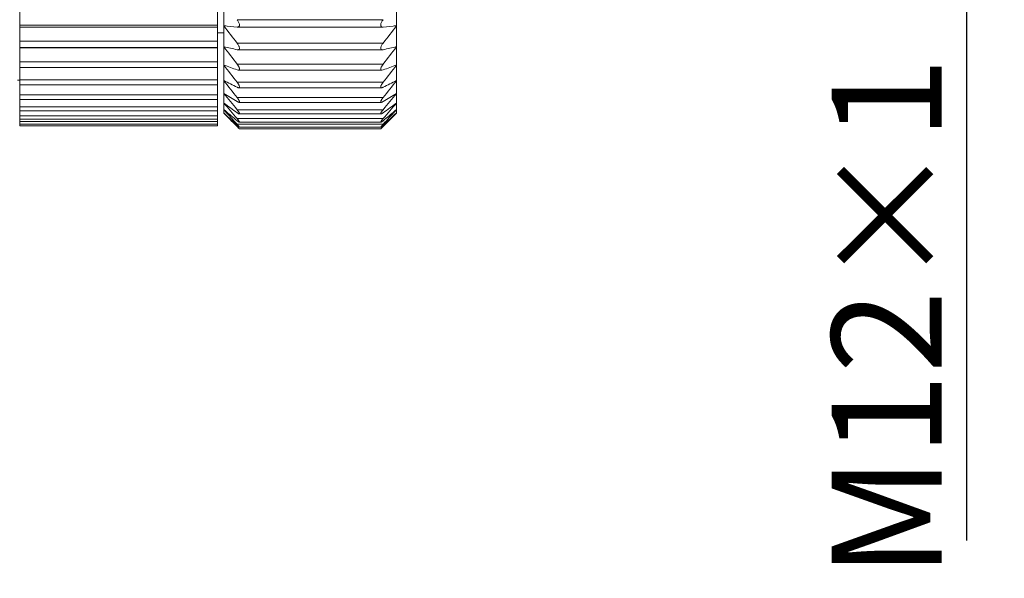
# Model space of a CAD drawing. Units: inches. Extents: x 62 to 359, y 56 to 266.
# Drawn here: x 169 to 201, y 157 to 175 of the extents above; entities that cross this region are included whole.
import ezdxf

# ---------------------------------------------------------------- set-up
doc = ezdxf.new("R2010")
doc.units = ezdxf.units.IN
doc.header["$MEASUREMENT"] = 0
doc.layers.get('0').update_dxf_attribs({"lineweight": 30})
for name, color, linetype in [('M12-BO-20_DXF_CONTINUOUS_LINE', 7, 'Continuous'), ('M12-M05A-P_DXF_CONTINUOUS_LINE', 7, 'Continuous'), ('M12P-TE-TR15DXF_CONTINUOUS_LINE', 7, 'Continuous'), ('M12P-WNAP-M1DXF_CONTINUOUS_LINE', 7, 'Continuous'), ('图层 1', 7, 'Continuous')]:
    doc.layers.add(name, color=color, linetype=linetype)
doc.styles.add('Romans字体', font='romans.shx', dxfattribs={"width": 0.75})
doc.dimstyles.new('01', dxfattribs={"dimtxt": 3.5, "dimasz": 3, "dimexe": 1.2, "dimexo": 0.2, "dimgap": 0.8, "dimtad": 1, "dimdec": 1, "dimdsep": 46, "dimtxsty": 'Romans字体', "dimcen": 0, "dimclrd": 1, "dimclre": 6, "dimclrt": 4, "dimazin": 2, "dimtfac": 1, "dimtdec": 1, "dimtofl": 0, "dimtmove": 0, "dimatfit": 3, "dimfxl": 1, "dimtolj": 1, "dimtzin": 0, "dimarcsym": 0})

# ---------------------------------------------------------------- blocks, each defined once
blk = doc.blocks.new('*D41')
at = {"color": 6, "linetype": 'Continuous', "lineweight": -2}
for p, q in [((188.034, 187.156), (200.517, 187.156)), ((188.534, 175.336), (200.517, 175.336))]:
    blk.add_line(p, q, dxfattribs=at)
at = {"color": 1, "linetype": 'Continuous', "lineweight": -2}
for p, q in [((199.317, 184.156), (199.317, 178.336)), ((199.317, 175.336), (199.317, 158.136))]:
    blk.add_line(p, q, dxfattribs=at)
at = {"color": 1}
for points in [[(199.817, 184.156), (198.817, 184.156), (199.317, 187.156)], [(198.817, 178.336), (199.817, 178.336), (199.317, 175.336)]]:
    blk.add_solid(points, dxfattribs=at)
at = {"layer": 'Defpoints', "color": 0}
for p in [(187.834, 187.156), (188.334, 175.336), (199.317, 175.336)]:
    blk.add_point(p, dxfattribs=at)
at = {"color": 4, "lineweight": 5, "insert": (196.767, 165.236), "char_height": 3.5, "attachment_point": 5, "rotation": 90, "style": 'Romans字体'}
blk.add_mtext('\\A1;M12×1', dxfattribs=at)

msp = doc.modelspace()

# ---------------------------------------------------------------- hatches: boundary and pattern name
at = {"layer": '图层 1'}
h = msp.add_hatch(color=7, dxfattribs=at)
edge = h.paths.add_edge_path()
edge.add_spline(control_points=[(174.921, 174.537), (174.921, 174.537), (174.921, 174.304), (174.921, 174.304), (174.921, 174.304), (174.921, 174.537), (174.921, 174.537)], knot_values=[0, 0, 0, 0, 0.352778, 0.352778, 0.352778, 0.705556, 0.705556, 0.705556, 0.705556], degree=3, periodic=0)

# ---------------------------------------------------------------- linework, layer by layer
at = {"layer": 'M12-BO-20_DXF_CONTINUOUS_LINE', "color": 7, "linetype": 'Continuous', "lineweight": 9}
for p, q in [((175.656, 190.746), (175.656, 171.746)), ((181.156, 190.746), (181.156, 171.746)), ((176.079, 174.725), (180.733, 174.725)), ((175.656, 174.525), (175.726, 174.525)), ((176.079, 174.489), (176.091, 174.489)), ((180.722, 174.489), (176.089, 174.489)), ((180.733, 174.489), (180.721, 174.489)), ((181.085, 174.525), (181.156, 174.525)), ((175.656, 173.86), (175.683, 173.86)), ((176.079, 173.979), (180.733, 173.979)), ((176.079, 173.767), (176.106, 173.763)), ((180.708, 173.763), (176.104, 173.763)), ((180.733, 173.767), (180.706, 173.763)), ((181.129, 173.86), (181.156, 173.86)), ((175.656, 173.276), (175.671, 173.276)), ((176.079, 173.313), (180.733, 173.313)), ((176.079, 173.126), (176.118, 173.118)), ((180.694, 173.118), (176.118, 173.118)), ((180.733, 173.126), (180.693, 173.118)), ((181.141, 173.276), (181.156, 173.276)), ((175.656, 172.779), (175.665, 172.779)), ((176.079, 172.733), (180.733, 172.733)), ((180.684, 172.559), (176.128, 172.559)), ((181.146, 172.779), (181.156, 172.779)), ((175.656, 172.375), (175.662, 172.375)), ((176.079, 172.247), (180.733, 172.247)), ((181.15, 172.375), (181.156, 172.375)), ((175.707, 171.82), (175.656, 171.864)), ((180.675, 172.093), (176.137, 172.093)), ((181.104, 171.82), (181.156, 171.864)), ((175.662, 171.753), (175.656, 171.759)), ((175.656, 171.746), (176.059, 171.343)), ((176.079, 171.859), (180.733, 171.859)), ((176.079, 171.574), (180.733, 171.574)), ((180.666, 171.726), (176.146, 171.726)), ((180.752, 171.343), (181.156, 171.746)), ((181.149, 171.753), (181.156, 171.759)), ((176.079, 171.362), (176.006, 171.43)), ((176.022, 171.457), (176.079, 171.395)), ((176.06, 171.344), (176.079, 171.324)), ((176.079, 171.395), (180.733, 171.395)), ((176.079, 171.324), (176.121, 171.324)), ((176.129, 171.274), (176.156, 171.246)), ((180.662, 171.46), (176.15, 171.46)), ((180.659, 171.3), (176.153, 171.3)), ((180.656, 171.246), (176.156, 171.246)), ((180.656, 171.246), (180.69, 171.281)), ((180.691, 171.324), (180.733, 171.324)), ((180.789, 171.457), (180.733, 171.395)), ((180.733, 171.362), (180.806, 171.43)), ((180.752, 171.344), (180.733, 171.324))]:
    msp.add_line(p, q, dxfattribs=at)
for centre, radius, start, end in [((190.64, 319.941), 146.178, 264.11644, 264.2831), ((214.125, 203.893), 48.398, 217.3587, 218.1764), ((166.171, 319.941), 146.178, 275.7169, 275.88356), ((142.686, 203.893), 48.398, 321.8236, 322.6413), ((191.298, 239.22), 67.199, 256.53919, 256.90978), ((214.257, 203.248), 48.515, 217.2829, 218.1), ((165.513, 239.22), 67.199, 283.09022, 283.46081), ((142.555, 203.248), 48.515, 321.9, 322.7171), ((192.453, 218.31), 48.059, 249.5422, 250.0796), ((213.863, 202.605), 48.167, 217.511, 218.3298), ((164.358, 218.31), 48.059, 289.9204, 290.4578), ((142.948, 202.605), 48.167, 321.6702, 322.489), ((194.054, 209.386), 40.966, 243.3134, 243.9737), ((212.962, 201.979), 47.375, 218.05, 218.8725), ((162.758, 209.386), 40.966, 296.0263, 296.6866), ((143.85, 201.979), 47.375, 321.1275, 321.95), ((196.031, 204.887), 38.366, 237.922, 238.6646), ((211.592, 201.39), 46.187, 218.9166, 219.7446), ((160.781, 204.887), 38.366, 301.3354, 302.078), ((145.219, 201.39), 46.187, 320.2554, 321.0834), ((198.297, 202.503), 37.93, 233.3504, 234.1428), ((209.814, 200.871), 44.68, 220.138, 220.9723), ((207.358, 200.157), 42.492, 221.7496, 222.4869), ((158.514, 202.503), 37.93, 305.8572, 306.6496), ((146.998, 200.871), 44.68, 319.0277, 319.862), ((149.454, 200.157), 42.492, 317.5131, 318.2504), ((204.86, 199.769), 40.466, 223.8042, 224.6247), ((202.852, 200.296), 39.421, 226.391, 227.0766), ((200.99, 201.567), 39.039, 229.6377, 230.3497), ((155.822, 201.567), 39.039, 309.6503, 310.3623), ((151.951, 199.769), 40.466, 315.3753, 316.1958), ((153.959, 200.296), 39.421, 312.9234, 313.609), ((155.756, 151.254), 28.563, 44.4995, 44.642), ((201.136, 151.174), 28.677, 135.3582, 135.4787)]:
    msp.add_arc(centre, radius, start, end, dxfattribs=at)
for points, knots in [([(176.091, 174.489), (176.1, 174.489), (176.117, 174.491), (176.141, 174.505), (176.155, 174.531), (176.157, 174.565), (176.148, 174.605), (176.131, 174.646), (176.107, 174.687), (176.089, 174.713), (176.079, 174.725)], [0, 0, 0, 0, 0.091048, 0.176102, 0.267927, 0.381343, 0.519874, 0.675054, 0.837453, 1, 1, 1, 1]), ([(180.721, 174.489), (180.712, 174.489), (180.694, 174.491), (180.671, 174.505), (180.656, 174.531), (180.654, 174.565), (180.663, 174.605), (180.68, 174.646), (180.704, 174.687), (180.723, 174.713), (180.733, 174.725)], [0, 0, 0, 0, 0.091048, 0.176102, 0.267927, 0.381343, 0.519874, 0.675054, 0.837453, 1, 1, 1, 1]), ([(176.105, 173.763), (176.113, 173.763), (176.128, 173.765), (176.156, 173.785), (176.158, 173.827), (176.145, 173.868), (176.128, 173.906), (176.105, 173.943), (176.088, 173.967), (176.079, 173.979)], [0, 0, 0, 0, 0.086784, 0.16633, 0.364634, 0.504856, 0.663164, 0.830481, 1, 1, 1, 1]), ([(180.706, 173.763), (180.698, 173.763), (180.684, 173.765), (180.656, 173.785), (180.654, 173.827), (180.666, 173.868), (180.683, 173.906), (180.706, 173.943), (180.723, 173.967), (180.733, 173.979)], [0, 0, 0, 0, 0.086784, 0.16633, 0.364634, 0.504856, 0.663164, 0.830481, 1, 1, 1, 1]), ([(176.118, 173.118), (176.125, 173.118), (176.134, 173.119), (176.145, 173.126), (176.153, 173.135), (176.157, 173.154), (176.153, 173.181), (176.142, 173.212), (176.119, 173.258), (176.096, 173.291), (176.079, 173.313)], [0, 0, 0, 0, 0.080259, 0.116724, 0.153602, 0.239066, 0.352689, 0.493753, 0.654137, 1, 1, 1, 1]), ([(180.693, 173.118), (180.687, 173.118), (180.677, 173.119), (180.667, 173.126), (180.659, 173.135), (180.654, 173.154), (180.658, 173.181), (180.669, 173.212), (180.693, 173.258), (180.716, 173.291), (180.733, 173.313)], [0, 0, 0, 0, 0.080259, 0.116724, 0.153602, 0.239066, 0.352689, 0.493753, 0.654137, 1, 1, 1, 1]), ([(176.13, 172.559), (176.135, 172.559), (176.142, 172.56), (176.15, 172.566), (176.156, 172.576), (176.156, 172.593), (176.15, 172.616), (176.139, 172.643), (176.116, 172.684), (176.094, 172.713), (176.079, 172.733)], [0, 0, 0, 0, 0.071963, 0.104326, 0.138158, 0.221542, 0.336428, 0.479516, 0.643016, 1, 1, 1, 1]), ([(176.079, 172.574), (176.088, 172.57), (176.104, 172.563), (176.122, 172.559), (176.13, 172.559)], [0, 0, 0, 0, 0.554793, 1, 1, 1, 1]), ([(180.682, 172.559), (180.677, 172.559), (180.669, 172.56), (180.661, 172.566), (180.656, 172.576), (180.655, 172.593), (180.661, 172.616), (180.673, 172.643), (180.696, 172.684), (180.717, 172.713), (180.733, 172.733)], [0, 0, 0, 0, 0.071963, 0.104326, 0.138158, 0.221542, 0.336428, 0.479516, 0.643016, 1, 1, 1, 1]), ([(180.733, 172.574), (180.724, 172.57), (180.708, 172.563), (180.69, 172.559), (180.682, 172.559)], [0, 0, 0, 0, 0.554793, 1, 1, 1, 1]), ([(176.139, 172.093), (176.143, 172.093), (176.149, 172.095), (176.154, 172.1), (176.156, 172.106), (176.156, 172.113), (176.154, 172.125), (176.147, 172.143), (176.135, 172.167), (176.119, 172.193), (176.1, 172.22), (176.086, 172.238), (176.079, 172.247)], [0, 0, 0, 0, 0.061171, 0.08902, 0.119979, 0.157438, 0.203274, 0.319919, 0.465412, 0.632086, 0.812135, 1, 1, 1, 1]), ([(180.673, 172.093), (180.669, 172.093), (180.663, 172.095), (180.658, 172.1), (180.656, 172.106), (180.656, 172.113), (180.658, 172.125), (180.664, 172.143), (180.676, 172.167), (180.692, 172.193), (180.711, 172.22), (180.725, 172.238), (180.733, 172.247)], [0, 0, 0, 0, 0.061171, 0.08902, 0.119979, 0.157438, 0.203274, 0.319919, 0.465412, 0.632086, 0.812135, 1, 1, 1, 1]), ([(176.079, 172.118), (176.09, 172.111), (176.105, 172.102), (176.126, 172.095), (176.135, 172.093), (176.139, 172.093)], [0, 0, 0, 0, 0.579309, 0.812172, 1, 1, 1, 1]), ([(180.733, 172.118), (180.722, 172.111), (180.706, 172.102), (180.686, 172.095), (180.677, 172.093), (180.673, 172.093)], [0, 0, 0, 0, 0.579309, 0.812172, 1, 1, 1, 1]), ([(176.146, 171.726), (176.149, 171.726), (176.155, 171.728), (176.156, 171.736), (176.155, 171.743), (176.151, 171.754), (176.144, 171.769), (176.132, 171.789), (176.116, 171.811), (176.098, 171.835), (176.085, 171.851), (176.079, 171.859)], [0, 0, 0, 0, 0.048013, 0.099525, 0.137173, 0.183912, 0.303018, 0.451375, 0.62138, 0.80598, 1, 1, 1, 1]), ([(176.079, 171.761), (176.086, 171.756), (176.098, 171.747), (176.117, 171.736), (176.132, 171.729), (176.142, 171.726), (176.146, 171.726)], [0, 0, 0, 0, 0.325416, 0.60817, 0.836704, 1, 1, 1, 1]), ([(176.151, 171.46), (176.152, 171.46), (176.154, 171.461), (176.156, 171.463), (176.156, 171.466), (176.154, 171.472), (176.149, 171.482), (176.14, 171.497), (176.128, 171.514), (176.113, 171.533), (176.097, 171.553), (176.085, 171.567), (176.079, 171.574)], [0, 0, 0, 0, 0.018225, 0.034036, 0.054529, 0.083748, 0.170437, 0.292074, 0.442488, 0.614451, 0.801868, 1, 1, 1, 1]), ([(180.665, 171.726), (180.663, 171.726), (180.657, 171.728), (180.655, 171.736), (180.657, 171.743), (180.66, 171.754), (180.668, 171.769), (180.68, 171.789), (180.695, 171.811), (180.713, 171.835), (180.726, 171.851), (180.733, 171.859)], [0, 0, 0, 0, 0.048013, 0.099525, 0.137173, 0.183912, 0.303018, 0.451375, 0.62138, 0.80598, 1, 1, 1, 1]), ([(180.66, 171.46), (180.659, 171.46), (180.657, 171.461), (180.656, 171.463), (180.656, 171.466), (180.657, 171.472), (180.662, 171.482), (180.671, 171.497), (180.683, 171.514), (180.698, 171.533), (180.715, 171.553), (180.727, 171.567), (180.733, 171.574)], [0, 0, 0, 0, 0.018225, 0.034036, 0.054529, 0.083748, 0.170437, 0.292074, 0.442488, 0.614451, 0.801868, 1, 1, 1, 1]), ([(180.733, 171.761), (180.726, 171.756), (180.713, 171.747), (180.695, 171.736), (180.679, 171.729), (180.669, 171.726), (180.665, 171.726)], [0, 0, 0, 0, 0.325416, 0.60817, 0.836704, 1, 1, 1, 1]), ([(176.079, 171.508), (176.087, 171.502), (176.101, 171.49), (176.121, 171.475), (176.136, 171.466), (176.146, 171.461), (176.15, 171.46), (176.151, 171.46)], [0, 0, 0, 0, 0.345118, 0.639347, 0.864021, 0.943817, 1, 1, 1, 1]), ([(176.155, 171.3), (176.157, 171.3), (176.151, 171.311), (176.146, 171.317), (176.136, 171.33), (176.124, 171.344), (176.105, 171.366), (176.09, 171.384), (176.079, 171.395)], [0, 0, 0, 0, 0.064914, 0.156197, 0.281414, 0.434263, 0.608244, 1, 1, 1, 1]), ([(176.079, 171.362), (176.088, 171.354), (176.1, 171.342), (176.117, 171.328), (176.128, 171.319), (176.137, 171.311), (176.145, 171.305), (176.15, 171.302), (176.153, 171.3), (176.155, 171.3)], [0, 0, 0, 0, 0.364424, 0.526507, 0.671212, 0.79479, 0.893043, 0.962089, 1, 1, 1, 1]), ([(180.657, 171.3), (180.654, 171.3), (180.66, 171.311), (180.665, 171.317), (180.675, 171.33), (180.687, 171.344), (180.706, 171.366), (180.722, 171.384), (180.733, 171.395)], [0, 0, 0, 0, 0.064914, 0.156197, 0.281414, 0.434263, 0.608244, 1, 1, 1, 1]), ([(180.733, 171.362), (180.724, 171.354), (180.711, 171.342), (180.695, 171.328), (180.684, 171.319), (180.675, 171.311), (180.667, 171.305), (180.661, 171.302), (180.658, 171.3), (180.657, 171.3)], [0, 0, 0, 0, 0.364424, 0.526507, 0.671212, 0.79479, 0.893043, 0.962089, 1, 1, 1, 1]), ([(180.733, 171.508), (180.725, 171.502), (180.71, 171.49), (180.69, 171.475), (180.675, 171.466), (180.666, 171.461), (180.662, 171.46), (180.66, 171.46)], [0, 0, 0, 0, 0.345118, 0.639347, 0.864021, 0.943817, 1, 1, 1, 1])]:
    msp.add_open_spline(points, degree=3, knots=knots, dxfattribs=at)
at = {"layer": 'M12-M05A-P_DXF_CONTINUOUS_LINE', "color": 7, "linetype": 'Continuous', "lineweight": 9}
msp.add_line((175.456, 174.306), (175.656, 174.306), dxfattribs=at)
msp.add_line((175.456, 174.306), (175.656, 174.306), dxfattribs=at)
at = {"layer": 'M12P-TE-TR15DXF_CONTINUOUS_LINE', "color": 7, "linetype": 'Continuous', "lineweight": 9}
msp.add_line((169.156, 172.796), (169.09, 172.796), dxfattribs=at)
at = {"layer": 'M12P-WNAP-M1DXF_CONTINUOUS_LINE', "color": 7, "linetype": 'Continuous', "lineweight": 9}
for p, q in [((169.156, 191.146), (169.156, 171.399)), ((175.456, 191.146), (175.456, 171.346)), ((169.156, 174.556), (175.456, 174.556)), ((169.156, 174.486), (175.456, 174.486)), ((175.456, 174.045), (169.156, 174.045)), ((169.156, 173.838), (175.456, 173.838)), ((169.156, 173.826), (175.456, 173.826)), ((175.456, 173.385), (169.156, 173.385)), ((169.156, 173.199), (175.456, 173.199)), ((175.456, 172.811), (169.156, 172.811)), ((169.156, 172.646), (175.456, 172.646)), ((175.456, 172.33), (169.156, 172.33)), ((169.156, 172.185), (175.456, 172.185)), ((175.456, 171.946), (169.156, 171.946)), ((169.156, 171.821), (175.456, 171.821)), ((175.456, 171.664), (169.156, 171.664)), ((169.156, 171.558), (175.456, 171.558)), ((175.456, 171.488), (169.156, 171.488)), ((169.156, 171.399), (175.456, 171.399)), ((169.156, 171.388), (169.156, 171.346)), ((169.156, 171.346), (175.456, 171.346))]:
    msp.add_line(p, q, dxfattribs=at)

# ---------------------------------------------------------------- dimensions: what is measured, and where the dimension line sits
at = {"color": 7, "linetype": 'Continuous', "lineweight": 5}
dim = msp.add_linear_dim(base=(199.317, 175.336), p1=(187.834, 187.156), p2=(188.334, 175.336), angle=90, text='M12×1', dimstyle='01', dxfattribs=at)
dim.commit()
dim.dimension.update_dxf_attribs({"geometry": '*D41', "text_midpoint": (199.317, 165.236), "dimtype": 160})

doc.saveas('drawing.dxf')
